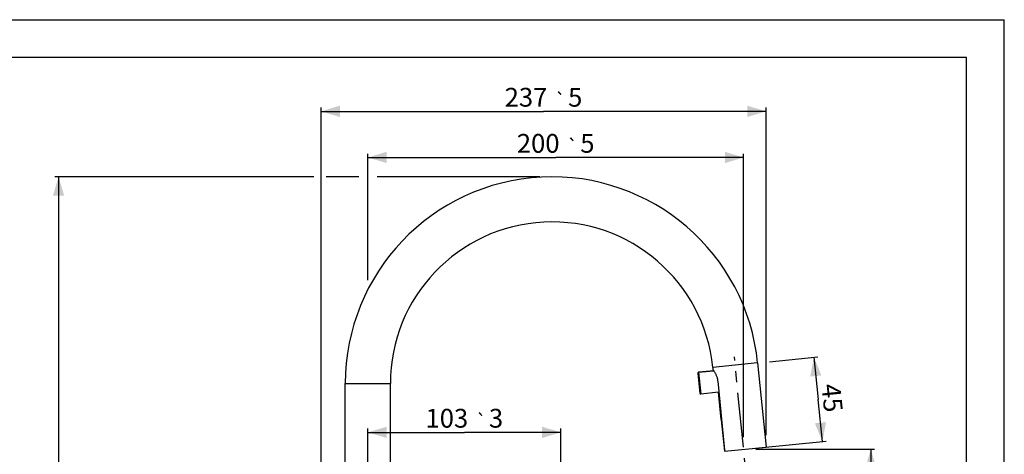
# Model space of a CAD drawing. Units: millimetres. Extents: x 20 to 820, y 19 to 1168.
# Drawn here: x 296 to 820, y 937 to 1168 of the extents above; entities that cross this region are included whole.
import ezdxf
from ezdxf.enums import TextEntityAlignment as Align

# ---------------------------------------------------------------- set-up
doc = ezdxf.new("R2010")
doc.units = ezdxf.units.MM
doc.header["$LTSCALE"] = 77.44
doc.linetypes.add('CENTER', pattern=[0.6, 0.375, -0.075, 0.075, -0.075])
doc.layers.get('0').update_dxf_attribs({"linetype": 'CONTINUOUS'})
doc.layers.add('ASSI', color=7, linetype='CONTINUOUS')
doc.layers.add('GEOM', color=7, linetype='CONTINUOUS')
doc.styles.get("Standard").update_dxf_attribs({"font": 'tahoma.ttf'})
doc.styles.add('TEXTSTYLE_1', font='gdt', dxfattribs={"width": 0.8})
doc.dimstyles.new('DIMSTYLE_2', dxfattribs={"dimtxt": 10, "dimasz": 10, "dimexe": 0.5, "dimexo": 1.6, "dimtad": 1, "dimdec": 0, "dimdsep": 46, "dimtxsty": 'STANDARD', "dimblk": '_FILLED', "dimblk1": '_FILLED', "dimblk2": '_FILLED', "dimcen": 0.09, "dimadec": 0, "dimazin": 2, "dimtp": 0.3, "dimtm": 0.3, "dimtfac": 1, "dimtdec": 0, "dimtofl": 0, "dimtmove": 0, "dimatfit": 3, "dimldrblk": '_FILLED', "dimfxl": 1, "dimtolj": 1, "dimarcsym": 0})
doc.dimstyles.new('DIMSTYLE_3', dxfattribs={"dimtxt": 10, "dimasz": 10, "dimexe": 0.5, "dimexo": 1.6, "dimtad": 1, "dimdec": 0, "dimdsep": 46, "dimtxsty": 'STANDARD', "dimblk": '_FILLED', "dimblk1": '_FILLED', "dimblk2": '_FILLED', "dimcen": 0.09, "dimadec": 0, "dimazin": 2, "dimtol": 1, "dimtp": 5, "dimtm": 5, "dimtfac": 1, "dimtdec": 0, "dimtofl": 0, "dimtmove": 0, "dimatfit": 3, "dimldrblk": '_FILLED', "dimfxl": 1, "dimtolj": 1, "dimarcsym": 0})
doc.dimstyles.new('DIMSTYLE_8', dxfattribs={"dimtxt": 10, "dimasz": 10, "dimexe": 0.5, "dimexo": 1.6, "dimtad": 1, "dimdec": 0, "dimdsep": 46, "dimtxsty": 'STANDARD', "dimblk": '_FILLED', "dimblk1": '_FILLED', "dimblk2": '_FILLED', "dimcen": 0.09, "dimadec": 0, "dimazin": 2, "dimtol": 1, "dimtp": 3, "dimtm": 3, "dimtfac": 1, "dimtdec": 0, "dimtofl": 0, "dimtmove": 0, "dimatfit": 3, "dimldrblk": '_FILLED', "dimfxl": 1, "dimtolj": 1, "dimarcsym": 0})

# ---------------------------------------------------------------- blocks, each defined once
blk = doc.blocks.new('_FILLED')
at = {"color": 0, "linetype": 'BYBLOCK'}
blk.add_solid([(0, 0), (-1, 0.3), (-1, -0.3)], dxfattribs=at)
blk = doc.blocks.new('*D2')
at = {"color": 2, "linetype": 'CONTINUOUS'}
for p, q in [((481.42, 1029.43), (481.42, 1096.69)), ((681.42, 945.79), (681.42, 1096.69)), ((481.42, 1094.69), (581.42, 1094.69)), ((681.42, 1094.69), (581.42, 1094.69))]:
    blk.add_line(p, q, dxfattribs=at)
at = {"color": 2, "linetype": 'CONTINUOUS', "xscale": 10, "yscale": 10, "zscale": 10, "rotation": 180}
blk.add_blockref('_FILLED', (481.42, 1094.69), dxfattribs=at)
at = {"color": 2, "linetype": 'CONTINUOUS', "xscale": 10, "yscale": 10, "zscale": 10}
blk.add_blockref('_FILLED', (681.42, 1094.69), dxfattribs=at)
at = {"color": 2, "linetype": 'CONTINUOUS'}
for s, p in [('200', (572.08, 1097.19)), ('5', (598.26, 1097.19))]:
    blk.add_text(s, height=10, dxfattribs=at).set_placement(p, align=Align.CENTER)
at = {"color": 2, "linetype": 'CONTINUOUS', "style": 'TEXTSTYLE_1'}
blk.add_text('`', height=7, dxfattribs=at).set_placement((590.42, 1097.19), align=Align.CENTER)
blk = doc.blocks.new('*D6')
at = {"color": 2, "linetype": 'CONTINUOUS'}
for p, q in [((695.23, 986), (720.81, 988.56)), ((718.82, 988.36), (721.07, 965.98)), ((723.31, 943.59), (721.07, 965.98)), ((687.78, 940.03), (725.3, 943.79))]:
    blk.add_line(p, q, dxfattribs=at)
at = {"color": 2, "linetype": 'CONTINUOUS', "xscale": 10, "yscale": 10, "zscale": 10}
for p, rotation in [((718.82, 988.36), 95.7248104522), ((723.31, 943.59), 275.7248104522)]:
    blk.add_blockref('_FILLED', p, dxfattribs=dict(at, rotation=rotation))
at = {"color": 2, "linetype": 'CONTINUOUS', "insert": (733.51, 967.22), "char_height": 10, "width": 15.0183, "attachment_point": 2, "rotation": 275.7248, "line_spacing_factor": 0.9}
blk.add_mtext('45', dxfattribs=at)
blk = doc.blocks.new('*D7')
at = {"color": 2, "linetype": 'CONTINUOUS'}
for p, q in [((452.6, 1084.39), (314.83, 1084.39)), ((316.83, 1084.39), (316.83, 884.34)), ((476.61, 1084.39), (459.32, 1084.39)), ((573.02, 1084.39), (486.4, 1084.39)), ((316.83, 684.29), (316.83, 884.34)), ((401.64, 684.29), (314.83, 684.29))]:
    blk.add_line(p, q, dxfattribs=at)
at = {"color": 2, "linetype": 'CONTINUOUS', "xscale": 10, "yscale": 10, "zscale": 10}
for p, rotation in [((316.83, 1084.39), 90), ((316.83, 684.29), 270)]:
    blk.add_blockref('_FILLED', p, dxfattribs=dict(at, rotation=rotation))
at = {"color": 2, "linetype": 'CONTINUOUS'}
for s, p in [('5', (314.33, 901.18)), ('400', (314.33, 875))]:
    blk.add_text(s, height=10, rotation=90, dxfattribs=at).set_placement(p, align=Align.CENTER)
at = {"color": 2, "linetype": 'CONTINUOUS', "style": 'TEXTSTYLE_1'}
blk.add_text('`', height=7, rotation=90, dxfattribs=at).set_placement((314.33, 893.35), align=Align.CENTER)
blk = doc.blocks.new('*D9')
at = {"color": 2, "linetype": 'CONTINUOUS'}
for p, q in [((687.82, 939.39), (751.1, 939.39)), ((749.1, 939.39), (749.1, 811.84)), ((749.1, 684.29), (749.1, 811.84)), ((566.77, 684.29), (751.1, 684.29))]:
    blk.add_line(p, q, dxfattribs=at)
at = {"color": 2, "linetype": 'CONTINUOUS', "xscale": 10, "yscale": 10, "zscale": 10}
for p, rotation in [((749.1, 939.39), 90), ((749.1, 684.29), 270)]:
    blk.add_blockref('_FILLED', p, dxfattribs=dict(at, rotation=rotation))
at = {"color": 2, "linetype": 'CONTINUOUS'}
for s, p in [('5', (746.6, 828.68)), ('255', (746.6, 802.5))]:
    blk.add_text(s, height=10, rotation=90, dxfattribs=at).set_placement(p, align=Align.CENTER)
at = {"color": 2, "linetype": 'CONTINUOUS', "style": 'TEXTSTYLE_1'}
blk.add_text('`', height=7, rotation=90, dxfattribs=at).set_placement((746.6, 820.85), align=Align.CENTER)
blk = doc.blocks.new('*D12')
at = {"color": 2, "linetype": 'CONTINUOUS'}
for p, q in [((481.42, 836.31), (481.42, 950.42)), ((481.42, 948.42), (532.8, 948.42)), ((584.19, 948.42), (532.8, 948.42)), ((584.19, 880.11), (584.19, 950.42))]:
    blk.add_line(p, q, dxfattribs=at)
at = {"color": 2, "linetype": 'CONTINUOUS', "xscale": 10, "yscale": 10, "zscale": 10, "rotation": 180}
blk.add_blockref('_FILLED', (481.42, 948.42), dxfattribs=at)
at = {"color": 2, "linetype": 'CONTINUOUS', "xscale": 10, "yscale": 10, "zscale": 10}
blk.add_blockref('_FILLED', (584.19, 948.42), dxfattribs=at)
at = {"color": 2, "linetype": 'CONTINUOUS'}
for s, p in [('103', (523.47, 950.92)), ('3', (549.65, 950.92))]:
    blk.add_text(s, height=10, dxfattribs=at).set_placement(p, align=Align.CENTER)
at = {"color": 2, "linetype": 'CONTINUOUS', "style": 'TEXTSTYLE_1'}
blk.add_text('`', height=7, dxfattribs=at).set_placement((541.81, 950.92), align=Align.CENTER)
blk = doc.blocks.new('*D15')
at = {"color": 2, "linetype": 'CONTINUOUS'}
for p, q in [((456.52, 697.39), (456.52, 1121.23)), ((456.52, 1119.23), (574.94, 1119.23)), ((693.36, 1119.23), (574.94, 1119.23)), ((693.36, 946.98), (693.36, 1121.23))]:
    blk.add_line(p, q, dxfattribs=at)
at = {"color": 2, "linetype": 'CONTINUOUS', "xscale": 10, "yscale": 10, "zscale": 10, "rotation": 180}
blk.add_blockref('_FILLED', (456.52, 1119.23), dxfattribs=at)
at = {"color": 2, "linetype": 'CONTINUOUS', "xscale": 10, "yscale": 10, "zscale": 10}
blk.add_blockref('_FILLED', (693.36, 1119.23), dxfattribs=at)
at = {"color": 2, "linetype": 'CONTINUOUS'}
for s, p in [('237', (565.6, 1121.73)), ('5', (591.78, 1121.73))]:
    blk.add_text(s, height=10, dxfattribs=at).set_placement(p, align=Align.CENTER)
at = {"color": 2, "linetype": 'CONTINUOUS', "style": 'TEXTSTYLE_1'}
blk.add_text('`', height=7, dxfattribs=at).set_placement((583.94, 1121.73), align=Align.CENTER)

msp = doc.modelspace()

# ---------------------------------------------------------------- linework, layer by layer
at = {"color": 7, "linetype": 'CONTINUOUS'}
for p in [(19.9952, 1168), (820.1304, 19.3384)]:
    msp.add_line(p, (820.0022, 1168), dxfattribs=at)
at = {"color": 2, "linetype": 'CONTINUOUS'}
for p in [(40, 1148), (800, 40)]:
    msp.add_line(p, (800, 1148), dxfattribs=at)
at = {"layer": 'ASSI', "color": 2, "linetype": 'CENTER'}
msp.add_line((685.942, 894.2305), (676.4726, 988.6879), dxfattribs=at)
at = {"layer": 'ASSI', "color": 7, "linetype": 'CONTINUOUS'}
for p, q in [((665.5142, 981.1596), (657.4593, 980.3521)), ((668.069, 969.7576), (658.6164, 968.8099)), ((669.5154, 955.3299), (668.069, 969.7576))]:
    msp.add_line(p, q, dxfattribs=at)
msp.add_lwpolyline([(668.069, 969.7576), (668.0844, 969.7939), (668.1295, 969.8961), (668.1817, 970.0185)], dxfattribs=at)
at = {"layer": 'GEOM', "color": 9, "linetype": 'CONTINUOUS'}
for p, q in [((688.8664, 985.3599), (664.9861, 982.9659)), ((657.4593, 980.3521), (658.6164, 968.8099)), ((469.415, 974.3874), (493.415, 974.3874))]:
    msp.add_line(p, q, dxfattribs=at)
at = {"layer": 'GEOM', "color": 7, "linetype": 'CONTINUOUS'}
for p, q in [((688.8664, 985.3599), (693.3552, 940.5844)), ((657.4593, 980.3521), (665.5142, 981.1596)), ((664.9861, 982.9659), (665.1058, 981.7719)), ((657.0116, 979.8047), (658.069, 969.2576)), ((667.613, 975.6917), (671.2999, 938.9145)), ((469.415, 821.3874), (469.415, 974.3874)), ((493.415, 821.3874), (493.415, 974.3874)), ((668.069, 969.7576), (669.5154, 955.3299)), ((669.5154, 955.3299), (669.6529, 955.3437)), ((669.5403, 955.0811), (669.6778, 955.0949)), ((669.5403, 955.0811), (671.2161, 938.3649)), ((671.2161, 938.3649), (693.3552, 940.5844))]:
    msp.add_line(p, q, dxfattribs=at)
for points in [[(665.1058, 981.7719), (665.1138, 981.7607), (665.1787, 981.6657)], [(665.1787, 981.6657), (665.2358, 981.5817), (665.309, 981.4728), (665.398, 981.3385)], [(665.398, 981.3385), (665.5023, 981.1783), (665.6213, 980.9915), (665.7545, 980.7766), (665.8993, 980.536), (666.0531, 980.2704), (666.213, 979.9823), (666.3758, 979.6734), (666.5386, 979.3465), (666.6979, 979.0037), (666.8509, 978.6489), (666.9942, 978.2854), (667.126, 977.9159), (667.2443, 977.5437), (667.3483, 977.17), (667.4371, 976.7968), (667.5109, 976.4252), (667.5696, 976.057), (667.613, 975.6917)], [(671.2999, 938.9145), (671.4022, 938.7869), (671.5057, 938.6611), (671.6106, 938.5372), (671.7168, 938.4151)]]:
    msp.add_lwpolyline(points, dxfattribs=at)
for centre, radius, start, end in [((579.415, 974.3874), 110, 5.72481, 180), ((579.415, 974.3874), 86, 5.72481, 180), ((657.5092, 979.8546), 0.5, 95.72481, 185.72481), ((658.5665, 969.3075), 0.5, 185.72481, 275.72481)]:
    msp.add_arc(centre, radius, start, end, dxfattribs=at)

# ---------------------------------------------------------------- dimensions: what is measured, and where the dimension line sits
at = {"color": 2, "linetype": 'CONTINUOUS'}
for base, p1, p2, dimstyle, picture, middle in [((693.3552, 1119.226), (456.515, 695.7874), (693.3552, 945.3844), 'DIMSTYLE_3', '*D15', (574.9351, 1119.226)), ((681.415, 1094.6893), (481.415, 1027.8317), (681.415, 944.1874), 'DIMSTYLE_3', '*D2', (581.415, 1094.6893)), ((584.1919, 948.4165), (481.415, 834.7081), (584.1919, 878.5065), 'DIMSTYLE_8', '*D12', (532.8034, 948.4165))]:
    dim = msp.add_linear_dim(base=base, p1=p1, p2=p2, dimstyle=dimstyle, dxfattribs=at)
    dim.commit()
    dim.dimension.update_dxf_attribs({"geometry": picture, "text_midpoint": middle, "dimtype": 160})
for base, p1, p2, angle, dimstyle, picture, middle in [((316.8331, 1084.3874), (403.2403, 684.2874), (574.615, 1084.3874), 90, 'DIMSTYLE_3', '*D7', (316.8331, 884.3374)), ((723.3121, 943.5876), (693.6424, 985.8388), (686.1911, 939.8662), 275.72481, 'DIMSTYLE_2', '*D6', (721.0435, 966.2176)), ((749.0967, 684.2874), (686.215, 939.3874), (565.1712, 684.2874), 270, 'DIMSTYLE_3', '*D9', (749.0967, 811.8374))]:
    dim = msp.add_linear_dim(base=base, p1=p1, p2=p2, angle=angle, dimstyle=dimstyle, dxfattribs=at)
    dim.commit()
    dim.dimension.update_dxf_attribs({"geometry": picture, "text_midpoint": middle, "dimtype": 160})

doc.saveas('drawing.dxf')
